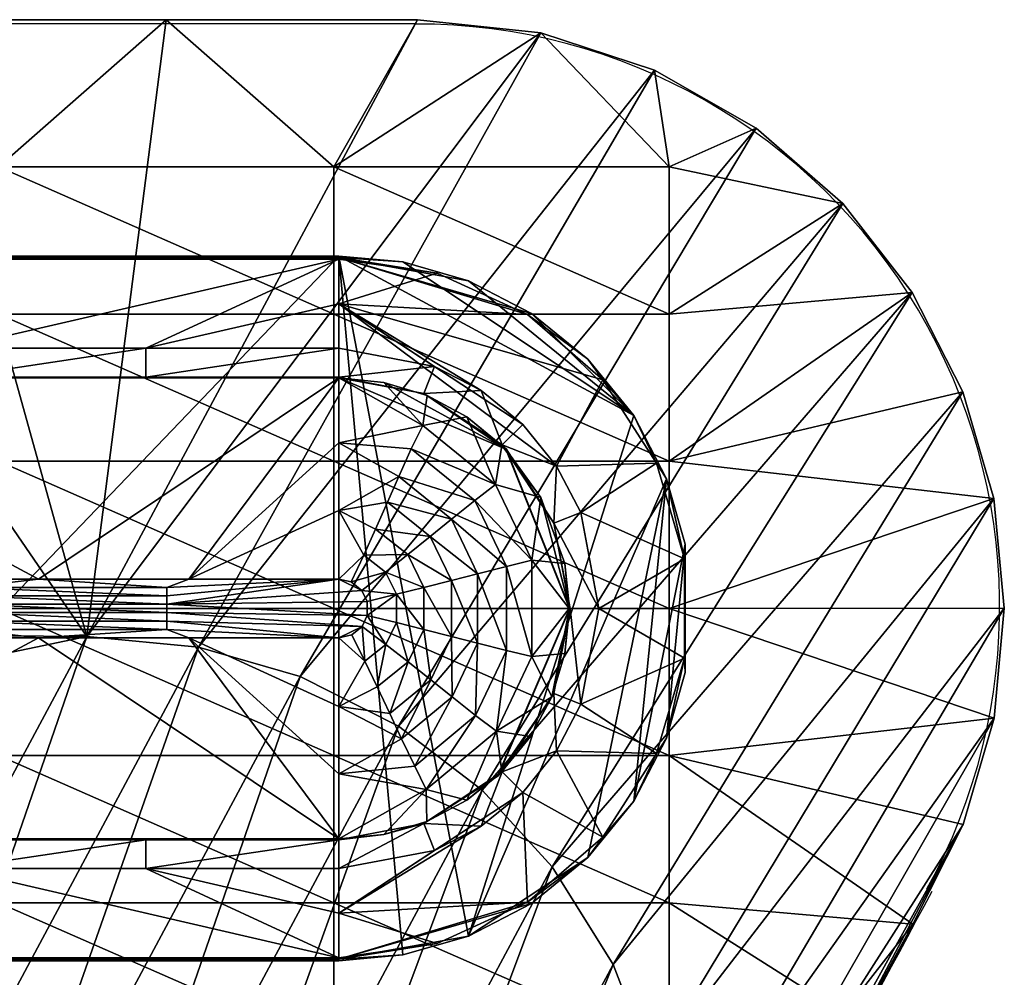
# Model space of a CAD drawing. Units: metres. Extents: x -0.206 to 0.206, y -0.183 to 0.215.
# Drawn here: x 0.189 to 0.206, y 0.199 to 0.215 of the extents above; entities that cross this region are included whole.
import ezdxf

# ---------------------------------------------------------------- set-up
doc = ezdxf.new("R2010")
doc.units = ezdxf.units.M
doc.linetypes.add('SLD-Solido', pattern=[0])
for name, color, linetype in [('72_ARPER_INSERT', 7, 'Continuous'), ('72_ARPER_PLY_D2_ANY', 251, 'Continuous'), ('72_ARPER_PLY_D3_CROMO', 7, 'Continuous'), ('72_ARPER_PLY_D3_LEGNO', 7, 'Continuous')]:
    doc.layers.add(name, color=color, linetype=linetype)

# ---------------------------------------------------------------- blocks, each defined once
blk = doc.blocks.new('72_ARPER_PLY_D2_3801')
at = {"layer": '72_ARPER_PLY_D2_ANY', "linetype": 'SLD-Solido'}
for p, q in [((0.1955449226868495, 0.04609732329845428), (0.1698252949488506, 0.04609732329845428)), ((0.1955449226868495, 0.04609489440917969), (0.1955449226868495, 0.04609732329845428))]:
    blk.add_line(p, q, dxfattribs=at)
blk.add_arc((0.1955721634203655, 0.03616872523866732), 0.00992620654938355, 331.0729731273141, 90.15723842453744, dxfattribs=at)
blk.add_open_spline([(0.1821912768853053, -0.009962186217308044), (0.1852639474989246, -0.004235509305772212), (0.189692476033315, 0.00401814209362783), (0.1971103876908273, 0.01784266863660378), (0.201409063836536, 0.02585418210856005), (0.2043476793539867, 0.03133092820644379)], degree=3, knots=[0, 0, 0, 0, 0.4175922953166406, 0.6018606053384952, 1, 1, 1, 1], dxfattribs=at)
blk = doc.blocks.new('72arper_ply2BE898191A1F945EA8010AFF201550534')
blk.add_blockref('72_ARPER_PLY_D2_3801', (6.000000000000001e-08, 0.1692161))
blk = doc.blocks.new('72ARPER_PLY_D3_3801')
mesh = blk.add_polyface()
corners = [(0.3883304138183803, 0.01002229284898704), (0.3840531616210683, 0.01002229284898704), (0.3623098907470421, -0.0002241973876948578, 0.1466960587501526), (0.37977589416505, 0.01002229284898704), (0.375498641967738, 0.01002229284898704), (0.3496284179686882, -0.01007656955721359, 0.2877496933937073), (0.3955303039550699, -0.0004774932861550951, 0.1503224625587464), (0.3899921569824301, -0.0108025217056138, 0.2981427903175354), (0.3623098907470421, -0.0002241973876948578, 0.1466960587501526), (0.375498641967738, 0.01002229284898704), (0.3603807220458748, -0.00040249633792655, 0.1466916031837464), (0.3733518829345712, 0.009797454595570798), (0.3713901062011473, 0.009162032842652934), (0.3584228210448828, -0.0009815979004201836, 0.1466771378517151), (0.3696559448242169, 0.008173675298678518), (0.3567300872801979, -0.001879913330071759, 0.1466547379493713), (0.3769062042235873, -0.00501426696780527), (0.38261422729488, -0.00501426696780527), (0.38261422729488, -0.007520356178304155), (0.3769062042235873, -0.007520356178304155), (0.3711981811522946, -0.00501426696780527), (0.3711981811522946, -0.007520356178304155), (0.3769062042235873, -0.002508163452148438), (0.38261422729488, -0.002508163452148438), (0.3711981811522946, -0.002508163452148438), (0.3769062042235873, -2.075195311590505e-06), (0.38261422729488, -2.075195311590505e-06), (0.3711981811522946, -2.075195311590505e-06), (0.3769062042235873, 0.002504012584665816), (0.38261422729488, 0.002504012584665816), (0.3711981811522946, 0.002504012584665816), (0.3769062042235873, 0.005010100841502663), (0.38261422729488, 0.005010100841502663), (0.3711981811522946, 0.005010100841502663), (0.3769062042235873, 0.007516204595560794), (0.38261422729488, 0.007516204595560794), (0.3711981811522946, 0.007516204595560794), (0.37977589416505, 0.01002229284898704), (0.375498641967738, 0.01002229284898704), (0.3733518829345712, 0.009797454595570798), (0.3713901062011473, 0.009162032842652934), (0.3696559448242169, 0.008173675298678518), (0.3681883850097165, 0.00689150977132158), (0.3670181274413835, 0.005374679088561152), (0.3661683197020693, 0.003681624889338764), (0.3656552429198427, 0.001868347167942375), (0.3654903259276807, -3.845214848752221e-06), (0.3656757965087536, -0.001871475219729746), (0.3662071075439144, -0.003680526733432998), (0.3670751495360491, -0.00537471008300372), (0.3682620239258085, -0.006892655372610079), (0.3697425537109211, -0.008174942970299526), (0.3788050842284747, -0.01002642917632102), (0.3734573364257585, -0.00980090427401592)]
mesh.append_faces([[corners[k] for k in face] for face in [(0, 1, 2, 2), (1, 3, 2, 2), (3, 4, 2, 2), (2, 5, 6, 6), (7, 6, 5, 5), (6, 0, 2, 2), (8, 9, 10, 10), (9, 11, 10, 10), (11, 12, 13, 13), (12, 14, 15, 15), (13, 10, 11, 11), (15, 13, 12, 12), (16, 17, 18, 18), (16, 18, 19, 19), (20, 16, 19, 19), (20, 19, 21, 21), (22, 23, 17, 17), (22, 17, 16, 16), (24, 22, 16, 16), (24, 16, 20, 20), (25, 26, 23, 23), (25, 23, 22, 22), (27, 25, 22, 22), (27, 22, 24, 24), (28, 29, 26, 26), (28, 26, 25, 25), (30, 28, 25, 25), (30, 25, 27, 27), (31, 32, 29, 29), (31, 29, 28, 28), (33, 31, 28, 28), (33, 28, 30, 30), (34, 35, 32, 32), (34, 32, 31, 31), (36, 34, 31, 31), (36, 31, 33, 33), (37, 34, 38, 38), (38, 34, 39, 39), (39, 36, 40, 40), (40, 36, 41, 41), (41, 36, 42, 42), (42, 33, 43, 43), (43, 30, 44, 44), (44, 30, 45, 45), (45, 27, 46, 46), (46, 27, 47, 47), (47, 24, 48, 48), (48, 24, 49, 49), (49, 20, 50, 50), (50, 21, 51, 51), (18, 52, 19, 19), (21, 50, 20, 20), (19, 53, 21, 21), (20, 49, 24, 24), (24, 47, 27, 27), (27, 45, 30, 30), (30, 43, 33, 33), (34, 37, 35, 35), (33, 42, 36, 36), (36, 39, 34, 34)]])
mesh = blk.add_polyface()
corners = [(0.4011621704100889, 0.01002229284898704), (0.3968849182128906, 0.01002229284898704), (0.3955303039550699, -0.0004774932861550951, 0.1503224625587464), (0.3926076660155786, 0.01002229284898704), (0.3883304138183803, 0.01002229284898704), (0.3991634826660402, -0.001162536621109211, 0.1503029313087464), (0.3936249084472365, -0.01148445224760053, 0.2981140427589417), (0.3953004302978798, -0.01232830905917126, 0.2980783066749573), (0.4008386840820322, -0.002008605957030341, 0.1502787003517151), (0.3974352111815733, -0.0006606445312513642, 0.1503172745704651), (0.3918966522217033, -0.01098466587069424, 0.2981351304054261), (0.3899921569824301, -0.0108025217056138, 0.2981427903175354), (0.3955303039550699, -0.0004774932861550951, 0.1503224625587464), (0.4051984558104778, 0.00916444373132208), (0.3940302734374654, -0.00501426696780527), (0.3997382812499382, -0.00501426696780527), (0.3997382812499382, -0.007520356178304155), (0.3940302734374654, -0.007520356178304155), (0.3883222503661727, -0.00501426696780527), (0.3883222503661727, -0.007520356178304155), (0.38261422729488, -0.00501426696780527), (0.38261422729488, -0.007520356178304155), (0.3940302734374654, -0.002508163452148438), (0.3997382812499382, -0.002508163452148438), (0.3883222503661727, -0.002508163452148438), (0.38261422729488, -0.002508163452148438), (0.3940302734374654, -2.075195311590505e-06), (0.3997382812499382, -2.075195311590505e-06), (0.3883222503661727, -2.075195311590505e-06), (0.38261422729488, -2.075195311590505e-06), (0.3940302734374654, 0.002504012584665816), (0.3997382812499382, 0.002504012584665816), (0.3883222503661727, 0.002504012584665816), (0.38261422729488, 0.002504012584665816), (0.3940302734374654, 0.005010100841502663), (0.3997382812499382, 0.005010100841502663), (0.3883222503661727, 0.005010100841502663), (0.38261422729488, 0.005010100841502663), (0.3940302734374654, 0.007516204595560794), (0.3997382812499382, 0.007516204595560794), (0.3883222503661727, 0.007516204595560794), (0.38261422729488, 0.007516204595560794), (0.4011621704100889, 0.01002229284898704), (0.3968849182128906, 0.01002229284898704), (0.3926076660155786, 0.01002229284898704), (0.3883304138183803, 0.01002229284898704), (0.3840531616210683, 0.01002229284898704), (0.37977589416505, 0.01002229284898704), (0.3820008087158158, -0.01002642917632102), (0.3851965637206831, -0.010026444435141), (0.3915881500244041, -0.010026444435141), (0.3947839660644377, -0.010026444435141), (0.3979797973632913, -0.010026444435141)]
mesh.append_faces([[corners[k] for k in face] for face in [(0, 1, 2, 2), (1, 3, 2, 2), (3, 4, 2, 2), (5, 6, 7, 7), (5, 7, 8, 8), (9, 10, 6, 6), (9, 6, 5, 5), (11, 10, 12, 12), (5, 13, 9, 9), (9, 12, 10, 10), (14, 15, 16, 16), (14, 16, 17, 17), (18, 14, 17, 17), (18, 17, 19, 19), (20, 18, 19, 19), (20, 19, 21, 21), (22, 23, 15, 15), (22, 15, 14, 14), (24, 22, 14, 14), (24, 14, 18, 18), (25, 24, 18, 18), (25, 18, 20, 20), (26, 27, 23, 23), (26, 23, 22, 22), (28, 26, 22, 22), (28, 22, 24, 24), (29, 28, 24, 24), (29, 24, 25, 25), (30, 31, 27, 27), (30, 27, 26, 26), (32, 30, 26, 26), (32, 26, 28, 28), (33, 32, 28, 28), (33, 28, 29, 29), (34, 35, 31, 31), (34, 31, 30, 30), (36, 34, 30, 30), (36, 30, 32, 32), (37, 36, 32, 32), (37, 32, 33, 33), (38, 39, 35, 35), (38, 35, 34, 34), (40, 38, 34, 34), (40, 34, 36, 36), (41, 40, 36, 36), (41, 36, 37, 37), (42, 39, 43, 43), (43, 38, 44, 44), (44, 40, 45, 45), (45, 40, 46, 46), (46, 41, 47, 47), (48, 21, 49, 49), (50, 17, 51, 51), (51, 17, 52, 52), (16, 52, 17, 17), (17, 50, 19, 19), (19, 49, 21, 21), (38, 43, 39, 39), (40, 44, 38, 38), (41, 46, 40, 40)]])
mesh = blk.add_polyface()
corners = [(0.4034582366942914, -0.004401260375971106, 0.150209822177887), (0.3989524841308594, -0.01638096714020776, 0.297906095981598), (0.4044918060302507, -0.006064667701707549, 0.1501619095802307), (0.4022619934081604, -0.003094772338897656, 0.1502474503517151), (0.3979195251464489, -0.01471878147128791, 0.2979767441749573), (0.4008386840820322, -0.002008605957030341, 0.1502787003517151), (0.3967236938476617, -0.0134132089614809, 0.2980322251319886), (0.3955303039550699, -0.0004774932861550951, 0.1503224625587464), (0.4032600097656314, 0.009798278570144703), (0.4011621704100889, 0.01002229284898704), (0.3974352111815733, -0.0006606445312513642, 0.1503172745704651), (0.4051984558104778, 0.00916444373132208), (0.3991634826660402, -0.001162536621109211, 0.1503029313087464), (0.4069281463622474, 0.008176528692217744), (0.4084022521972202, 0.006893508672703774), (0.4095843811035138, 0.005376571178430822), (0.4104486389160229, 0.003683471202862165), (0.4109758605957268, 0.001872268676720523), (0.4051499633789035, -0.007777726173401334, 0.1501125321388245), (0.4111543273925236, 2.487182598542859e-06), (0.4054890441893804, -0.009624863624594582, 0.1500593400001526), (0.410979736328045, -0.001869094848643726), (0.4054797515868813, -0.01147258090975356, 0.1500061173439026), (0.4104556884765316, -0.00368222045898392), (0.4044878692626526, -0.01493812656406135, 0.1499062027931214), (0.4095946655272655, -0.005375915527338293), (0.4035083160399608, -0.01652458286287128, 0.1498603959083558), (0.408415222167946, -0.006893876075764638), (0.3997382812499382, -0.00501426696780527), (0.4054463043212309, -0.00501426696780527), (0.4054463043212309, -0.007520356178304155), (0.3997382812499382, -0.007520356178304155), (0.3997382812499382, -0.002508163452148438), (0.4054463043212309, -0.002508163452148438), (0.3997382812499382, -2.075195311590505e-06), (0.4054463043212309, -2.075195311590505e-06), (0.3997382812499382, 0.002504012584665816), (0.4054463043212309, 0.002504012584665816), (0.3997382812499382, 0.005010100841502663), (0.4054463043212309, 0.005010100841502663), (0.3997382812499382, 0.007516204595560794), (0.4054463043212309, 0.007516204595560794), (0.4011756439208511, -0.010026444435141), (0.4032755279540652, -0.009802063941947381), (0.4052152862548155, -0.009166657447849502), (0.4069431762694649, -0.008177750587492483), (0.408415222167946, -0.006893876075764638), (0.4095946655272655, -0.005375915527338293), (0.4104556884765316, -0.00368222045898392), (0.410979736328045, -0.001869094848643726), (0.4111543273925236, 2.487182598542859e-06), (0.4109758605957268, 0.001872268676720523), (0.4104486389160229, 0.003683471202862165), (0.4095843811035138, 0.005376571178430822), (0.4084022521972202, 0.006893508672703774), (0.4069281463622474, 0.008176528692217744), (0.4051984558104778, 0.00916444373132208), (0.4032600097656314, 0.009798278570144703), (0.4011621704100889, 0.01002229284898704), (0.3979797973632913, -0.010026444435141)]
mesh.append_faces([[corners[k] for k in face] for face in [(0, 1, 2, 2), (3, 4, 0, 0), (5, 6, 3, 3), (7, 8, 9, 9), (8, 10, 11, 11), (11, 12, 13, 13), (13, 5, 14, 14), (14, 3, 15, 15), (15, 0, 16, 16), (16, 2, 17, 17), (17, 18, 19, 19), (19, 20, 21, 21), (21, 22, 23, 23), (23, 24, 25, 25), (25, 26, 27, 27), (22, 21, 20, 20), (20, 19, 18, 18), (18, 17, 2, 2), (2, 16, 0, 0), (0, 15, 3, 3), (3, 14, 5, 5), (5, 13, 12, 12), (7, 10, 8, 8), (28, 29, 30, 30), (28, 30, 31, 31), (32, 33, 29, 29), (32, 29, 28, 28), (34, 35, 33, 33), (34, 33, 32, 32), (36, 37, 35, 35), (36, 35, 34, 34), (38, 39, 37, 37), (38, 37, 36, 36), (40, 41, 39, 39), (40, 39, 38, 38), (42, 31, 43, 43), (43, 30, 44, 44), (44, 30, 45, 45), (45, 30, 46, 46), (46, 29, 47, 47), (47, 33, 48, 48), (48, 33, 49, 49), (49, 35, 50, 50), (50, 35, 51, 51), (51, 37, 52, 52), (52, 37, 53, 53), (53, 39, 54, 54), (54, 41, 55, 55), (55, 41, 56, 56), (56, 41, 57, 57), (57, 40, 58, 58), (59, 31, 42, 42), (30, 43, 31, 31), (29, 46, 30, 30), (33, 47, 29, 29), (35, 49, 33, 33), (37, 51, 35, 35), (39, 53, 37, 37), (41, 54, 39, 39), (40, 57, 41, 41)]])
mesh = blk.add_polyface()
corners = [(0.3991383819579823, -0.01982365512850492, 0.1497653336524964), (0.3917914276122474, -0.03063795566561112, 0.2973000473976136), (0.3973197021483656, -0.0203310708999993, 0.149750837802887), (0.4008552398681786, -0.01896304416658268, 0.1497900528907776), (0.3953267669677416, -0.02927353000643507, 0.2973578476905823), (0.3936100158690579, -0.03013249301909582, 0.2973214097023011), (0.4022819061278824, -0.01787436008453369, 0.1498214249610901), (0.3967528228758965, -0.02818545627593494, 0.2974040818214417), (0.3979777984618522, -0.0268355264663569, 0.297461546421051), (0.3913531951903906, -0.03825511264801662, 0.4415310654640198), (0.4035083160399608, -0.01652458286287128, 0.1498603959083558), (0.398955001831041, -0.02524891757968817, 0.2975290818214417), (0.3925767822265698, -0.03690503025057978, 0.4416065659523011), (0.4044878692626526, -0.01493812656406135, 0.1499062027931214), (0.3996058197021739, -0.02356073093415034, 0.297600920200348), (0.3941997985839407, -0.03363053989409082, 0.4417897324562073), (0.3935516815184883, -0.03531826877593858, 0.4416953110694886), (0.4051414642333384, -0.01324948215483346, 0.1499549088478089), (0.3999417724609202, -0.02178480625155998, 0.2976764206886292), (0.3945334777831704, -0.03185556125640687, 0.4418889756202698), (0.4054797515868813, -0.01147258090975356, 0.1500061173439026), (0.3999496765136428, -0.01993849277499748, 0.2977548813819886), (0.3945400085449364, -0.03001060581209458, 0.4419920639991761), (0.4054890441893804, -0.009624863624594582, 0.1500593400001526), (0.3996101684570021, -0.01809289646149637, 0.2978333115577698), (0.394200088500952, -0.02816652011870246, 0.4420951523780823), (0.4051499633789035, -0.007777726173401334, 0.1501125321388245), (0.3989524841308594, -0.01638096714020776, 0.297906095981598), (0.3935428619384993, -0.02645568943023591, 0.4421907944679261), (0.4044918060302507, -0.006064667701707549, 0.1501619095802307), (0.3979195251464489, -0.01471878147128791, 0.2979767441749573), (0.4034582366942914, -0.004401260375971106, 0.150209822177887), (0.3967236938476617, -0.0134132089614809, 0.2980322251319886), (0.3925104980468177, -0.02479469394683065, 0.4422836289405823), (0.4022619934081604, -0.003094772338897656, 0.1502474503517151), (0.3953004302978798, -0.01232830905917126, 0.2980783066749573), (0.3913150787353743, -0.02349003696440377, 0.4423565659523011), (0.4008386840820322, -0.002008605957030341, 0.1502787003517151), (0.408415222167946, -0.006893876075764638), (0.4069431762694649, -0.008177750587492483), (0.4052152862548155, -0.009166657447849502), (0.3997911987304406, -0.01260754489896954, 0.03695262765884402), (0.4032755279540652, -0.009802063941947381), (0.4011756439208511, -0.010026444435141), (0.39840675354003, -0.01518863010409177, 0.07390526437759402), (0.3970223236083257, -0.01776971530915716, 0.110857885837555), (0.3956378784179151, -0.02035080051422256, 0.1478105301856995), (0.3942534332275045, -0.02293188571928795, 0.1847631669044495), (0.3928689880370939, -0.02551297092441018, 0.2217157731056213), (0.4095946655272655, -0.005375915527338293), (0.4104556884765316, -0.00368222045898392), (0.3956378784179151, -0.02035080051422256, 0.1478105301856995), (0.3895285949706704, -0.02171444797517097, 0.1673335709571839), (0.3970223236083257, -0.01776971530915716, 0.110857885837555), (0.3934889984130905, -0.01570483493804886, 0.08129576730728152), (0.39840675354003, -0.01518863010409177, 0.07390526437759402), (0.3997911987304406, -0.01260754489896954, 0.03695262765884402), (0.3979797973632913, -0.010026444435141), (0.4011756439208511, -0.010026444435141), (0.3947839660644377, -0.010026444435141), (0.3891858520507867, -0.01570483493804886, 0.08129576730728152)]
mesh.append_faces([[corners[k] for k in face] for face in [(0, 1, 2, 2), (3, 4, 5, 5), (3, 5, 0, 0), (6, 7, 4, 4), (6, 4, 3, 3), (8, 9, 7, 7), (10, 8, 7, 7), (10, 7, 6, 6), (11, 12, 8, 8), (13, 11, 8, 8), (13, 8, 10, 10), (14, 15, 16, 16), (14, 16, 11, 11), (17, 14, 11, 11), (17, 11, 13, 13), (18, 19, 15, 15), (18, 15, 14, 14), (20, 18, 14, 14), (20, 14, 17, 17), (21, 22, 19, 19), (21, 19, 18, 18), (23, 21, 18, 18), (23, 18, 20, 20), (24, 25, 22, 22), (24, 22, 21, 21), (26, 24, 21, 21), (26, 21, 23, 23), (27, 28, 25, 25), (27, 25, 24, 24), (29, 27, 24, 24), (29, 24, 26, 26), (30, 28, 27, 27), (31, 30, 27, 27), (32, 33, 30, 30), (34, 32, 30, 30), (35, 36, 32, 32), (37, 35, 32, 32), (38, 6, 39, 39), (39, 3, 40, 40), (40, 41, 42, 42), (42, 41, 43, 43), (41, 0, 44, 44), (44, 0, 45, 45), (45, 2, 46, 46), (46, 2, 47, 47), (2, 45, 0, 0), (1, 48, 2, 2), (0, 40, 3, 3), (3, 39, 6, 6), (6, 38, 10, 10), (10, 49, 13, 13), (13, 50, 17, 17), (17, 50, 20, 20), (40, 0, 41, 41), (51, 52, 53, 53), (53, 54, 55, 55), (55, 54, 56, 56), (56, 57, 58, 58), (57, 56, 59, 59), (56, 60, 59, 59)]])
blk = doc.blocks.new('72ARPER_PLY_D3_PIEDINO3')
mesh = blk.add_polyface()
corners = [(0.01903036499027166, -0.003091228485118336, -0.00102381682395935), (0.02231607055671248, -0.003091228485118336, -0.00102381682395935), (0.01903036499027166, -0.003583683967633533, -0.00102381682395935), (0.02560179138185958, -0.003091228485118336, -0.00102381682395935), (0.02231607055671248, -0.003583683967633533, -0.00102381682395935), (0.0288874969483004, -0.003091228485118336, -0.00102381682395935), (0.02560179138185958, -0.003583683967633533, -0.00102381682395935), (0.01574464416512456, -0.003583683967633533, -0.00102381682395935), (0.0288874969483004, -0.005153504371662621, 0.00297618317604065), (0.0288874969483004, 0.006846495628337834, 0.00297618317604065), (0.01738749694823127, -0.005153504371662621, 0.00297618317604065), (0.0288874969483004, -0.005153504371662621, 0.00297618317604065), (0.01738749694823127, -0.005153504371662621, 0.00297618317604065), (0.0288874969483004, -0.005127529144317577, 0.001488091707229615), (0.01738749694823127, -0.005101554870634573), (0.0288874969483004, -0.005101554870634573), (0.02560179138185958, -0.003583683967633533, -0.00102381682395935), (0.0288874969483004, -0.005101554870634573), (0.02231607055671248, -0.003583683967633533, -0.00102381682395935), (0.01738749694823127, -0.005101554870634573), (0.01903036499027166, -0.003583683967633533, -0.00102381682395935), (0.0288874969483004, -0.003077264785815714, -0.001823816537857055), (0.01738749694823127, -0.003077264785815714, -0.001823816537857055), (0.02377639770509177, 0.0003464956283210086, -0.002523816823959323), (0.01866528320317684, 0.0003464956283210086, -0.002523816823959323), (0.0212208404541343, 0.0003464956283210086, -0.002523816823959323), (0.02633195495604923, 0.0003464956283210086, -0.002523816823959323), (0.02253059387214762, 0.000632209777791104, -0.002523816823959323), (0.02595921325689687, 0.000632209777791104, -0.002523816823959323), (0.02595921325689687, 0.0004893531798870754, -0.002523816823959323), (0.02253059387214762, 0.0004893531798870754, -0.002523816823959323), (0.01910197448728468, 0.000632209777791104, -0.002523816823959323), (0.01910197448728468, 0.0004893531798870754, -0.002523816823959323), (0.01567335510253542, 0.000632209777791104, -0.002523816823959323), (0.02253059387214762, 0.0007750673294140142, -0.002523816823959323), (0.02595921325689687, 0.0007750673294140142, -0.002523816823959323), (0.01910197448728468, 0.0007750673294140142, -0.002523816823959323), (0.01567335510253542, 0.0007750673294140142, -0.002523816823959323), (0.02253059387214762, 0.0009179239272611994, -0.002523816823959323), (0.02595921325689687, 0.0009179239272611994, -0.002523816823959323), (0.01910197448728468, 0.0009179239272611994, -0.002523816823959323), (0.01866528320317684, 0.0003464956283210086, -0.002523816823959323), (0.0212208404541343, 0.0003464956283210086, -0.002523816823959323), (0.02377639770509177, 0.0003464956283210086, -0.002523816823959323), (0.02633195495604923, 0.0003464956283210086, -0.002523816823959323), (0.0288874969483004, 0.0003464956283210086, -0.002523816823959323), (0.02928364562990282, 0.0005411624908333579, -0.002523816823959323), (0.02937284851077493, 0.0007267036437497154, -0.002523816823959323), (0.02560179138185958, -0.003091228485118336, -0.00102381682395935), (0.02231607055671248, -0.003091228485118336, -0.00102381682395935), (0.0288874969483004, -0.003077264785815714, -0.001823816537857055), (0.01903036499027166, -0.003091228485118336, -0.00102381682395935), (0.01738749694823127, -0.003077264785815714, -0.001823816537857055)]
mesh.append_faces([[corners[k] for k in face] for face in [(0, 1, 2, 2), (1, 3, 4, 4), (3, 5, 6, 6), (6, 4, 3, 3), (4, 2, 1, 1), (2, 7, 0, 0), (8, 9, 10, 10), (11, 12, 13, 13), (14, 15, 13, 13), (13, 12, 14, 14), (16, 17, 18, 18), (18, 19, 20, 20), (19, 18, 17, 17), (21, 22, 23, 23), (24, 25, 22, 22), (25, 23, 22, 22), (23, 26, 21, 21), (27, 28, 29, 29), (27, 29, 30, 30), (31, 27, 30, 30), (31, 30, 32, 32), (33, 31, 32, 32), (34, 35, 28, 28), (34, 28, 27, 27), (36, 34, 27, 27), (36, 27, 31, 31), (37, 36, 31, 31), (38, 39, 35, 35), (38, 35, 34, 34), (40, 34, 36, 36), (41, 32, 42, 42), (42, 30, 43, 43), (43, 29, 44, 44), (29, 43, 30, 30), (28, 45, 29, 29), (30, 42, 32, 32), (35, 46, 28, 28), (39, 47, 35, 35), (48, 49, 50, 50), (49, 51, 52, 52), (52, 50, 49, 49)]])
mesh = blk.add_polyface()
corners = [(0.02560179138185958, 0.00478422021865299, -0.00102381682395935), (0.02231607055671248, 0.00478422021865299, -0.00102381682395935), (0.02560179138185958, 0.005276675224308747, -0.00102381682395935), (0.01903036499027166, 0.00478422021865299, -0.00102381682395935), (0.02231607055671248, 0.005276675224308747, -0.00102381682395935), (0.01574464416512456, 0.00478422021865299, -0.00102381682395935), (0.01903036499027166, 0.005276675224308747, -0.00102381682395935), (0.0288874969483004, 0.005276675224308747, -0.00102381682395935), (0.01738749694823127, 0.006846495628337834, 0.00297618317604065), (0.01738749694823127, -0.005153504371662621, 0.00297618317604065), (0.0288874969483004, 0.006846495628337834, 0.00297618317604065), (0.01738749694823127, 0.006846495628337834, 0.00297618317604065), (0.0288874969483004, 0.006846495628337834, 0.00297618317604065), (0.0288874969483004, 0.006820520877795389, 0.001488091707229615), (0.0288874969483004, 0.006794546127309786), (0.01738749694823127, 0.006794546127309786), (0.01574464416512456, 0.005276675224308747, -0.00102381682395935), (0.01738749694823127, 0.006794546127309786), (0.01903036499027166, 0.005276675224308747, -0.00102381682395935), (0.02231607055671248, 0.005276675224308747, -0.00102381682395935), (0.0288874969483004, 0.006794546127309786), (0.02560179138185958, 0.005276675224308747, -0.00102381682395935), (0.01738749694823127, 0.004770256519293525, -0.001823816537857055), (0.0288874969483004, 0.004770256519293525, -0.001823816537857055), (0.02377639770509177, 0.001346495628354205, -0.002523816823959323), (0.0212208404541343, 0.001346495628354205, -0.002523816823959323), (0.01866528320317684, 0.001346495628354205, -0.002523816823959323), (0.01910197448728468, 0.0009179239272611994, -0.002523816823959323), (0.02253059387214762, 0.0009179239272611994, -0.002523816823959323), (0.02253059387214762, 0.0007750673294140142, -0.002523816823959323), (0.01567335510253542, 0.0009179239272611994, -0.002523816823959323), (0.01910197448728468, 0.0007750673294140142, -0.002523816823959323), (0.02253059387214762, 0.00106078147888411, -0.002523816823959323), (0.02595921325689687, 0.00106078147888411, -0.002523816823959323), (0.02595921325689687, 0.0009179239272611994, -0.002523816823959323), (0.01910197448728468, 0.00106078147888411, -0.002523816823959323), (0.01567335510253542, 0.00106078147888411, -0.002523816823959323), (0.02253059387214762, 0.001203639030450177, -0.002523816823959323), (0.02595921325689687, 0.001203639030450177, -0.002523816823959323), (0.01910197448728468, 0.001203639030450177, -0.002523816823959323), (0.01567335510253542, 0.001203639030450177, -0.002523816823959323), (0.0288874969483004, 0.001346495628354205, -0.002523816823959323), (0.02633195495604923, 0.001346495628354205, -0.002523816823959323), (0.02377639770509177, 0.001346495628354205, -0.002523816823959323), (0.0212208404541343, 0.001346495628354205, -0.002523816823959323), (0.01866528320317684, 0.001346495628354205, -0.002523816823959323), (0.01903036499027166, 0.00478422021865299, -0.00102381682395935), (0.02231607055671248, 0.00478422021865299, -0.00102381682395935), (0.01738749694823127, 0.004770256519293525, -0.001823816537857055), (0.02560179138185958, 0.00478422021865299, -0.00102381682395935), (0.0288874969483004, 0.004770256519293525, -0.001823816537857055)]
mesh.append_faces([[corners[k] for k in face] for face in [(0, 1, 2, 2), (1, 3, 4, 4), (3, 5, 6, 6), (6, 4, 3, 3), (4, 2, 1, 1), (2, 7, 0, 0), (8, 9, 10, 10), (11, 12, 13, 13), (14, 15, 13, 13), (11, 13, 15, 15), (16, 17, 18, 18), (18, 17, 19, 19), (19, 20, 21, 21), (20, 19, 17, 17), (22, 23, 24, 24), (24, 25, 22, 22), (25, 26, 22, 22), (27, 28, 29, 29), (30, 27, 31, 31), (32, 33, 34, 34), (32, 34, 28, 28), (35, 32, 28, 28), (35, 28, 27, 27), (36, 35, 27, 27), (37, 38, 33, 33), (37, 33, 32, 32), (39, 37, 32, 32), (39, 32, 35, 35), (40, 39, 35, 35), (41, 38, 42, 42), (42, 38, 43, 43), (43, 37, 44, 44), (44, 39, 45, 45), (33, 41, 34, 34), (38, 41, 33, 33), (37, 43, 38, 38), (39, 44, 37, 37), (40, 45, 39, 39), (46, 47, 48, 48), (47, 49, 50, 50), (50, 48, 47, 47)]])
mesh = blk.add_polyface()
corners = [(0.0288874969483004, 0.00478422021865299, -0.00102381682395935), (0.02560179138185958, 0.00478422021865299, -0.00102381682395935), (0.0288874969483004, 0.005276675224308747, -0.00102381682395935), (0.03051823425300881, 0.004965624809244673, -0.00102381682395935), (0.02560179138185958, 0.005276675224308747, -0.00102381682395935), (0.0288874969483004, 0.006035610675780845, -0.0005119085311889641), (0.0288874969483004, 0.005276675224308747, -0.00102381682395935), (0.0288874969483004, 0.006794546127309786), (0.0288874969483004, 0.004770256519293525, -0.001823816537857055), (0.0288874969483004, 0.003663923263502511, -0.002210348844528197), (0.02633195495604923, 0.001346495628354205, -0.002523816823959323), (0.0288874969483004, 0.002515761375434522, -0.00244509482383728), (0.0288874969483004, 0.001346495628354205, -0.002523816823959323), (0.02377639770509177, 0.001346495628354205, -0.002523816823959323), (0.02937284851077493, 0.0007267036437497154, -0.002523816823959323), (0.02595921325689687, 0.0009179239272611994, -0.002523816823959323), (0.02937287902830121, 0.0009661607742259548, -0.002523816823959323), (0.02928141784673244, 0.001154706001273098, -0.002523816823959323), (0.0288874969483004, 0.001346495628354205, -0.002523816823959323), (0.02909745788576856, 0.001299873352024861, -0.002523816823959323), (0.02560179138185958, 0.00478422021865299, -0.00102381682395935), (0.0288874969483004, 0.00478422021865299, -0.00102381682395935), (0.0288874969483004, 0.004770256519293525, -0.001823816537857055), (0.0288874969483004, 0.006846495628337834, 0.00297618317604065), (0.02997927856449678, 0.006746327877010572, 0.00297618317604065), (0.0288874969483004, 0.006820520877795389, 0.001488091707229615), (0.03109606933594478, 0.006425225257828515, 0.00297618317604065), (0.0288874969483004, 0.006794546127309786), (0.03056326293949496, 0.006553608417505075), (0.03131173706060508, 0.004554536342595839, -0.00102381682395935), (0.03051823425300881, 0.004965624809244673, -0.00102381682395935), (0.0288874969483004, 0.006035610675780845, -0.0005119085311889641), (0.0288874969483004, 0.005276675224308747, -0.00102381682395935), (0.0288874969483004, 0.006794546127309786), (0.03056326293949496, 0.006553608417505075), (0.03006170654305151, 0.001762495040850354, -0.00246804928779602), (0.02968539428718486, 0.001463938713072821, -0.002509676218032836), (0.02931259155275256, 0.001753784179641116, -0.002509637594223022), (0.02951348876956672, 0.002194978713987439, -0.002468010187149047), (0.03033459472658251, 0.001202637672406581, -0.002468047857284545), (0.0298707885742715, 0.001086625099162575, -0.002509674787521361), (0.03033450317388997, 0.0004899759292129602, -0.002468048334121703), (0.02987072753910525, 0.0006061105727894756, -0.002509674310684204), (0.03044453430175054, 0.002072665214541303, -0.002394319295883178), (0.02971826171881276, 0.002655123710610496, -0.002394478559494018), (0.0288874969483004, 0.001346495628354205, -0.002523816823959323), (0.0288874969483004, 0.002515761375434522, -0.00244509482383728), (0.0288874969483004, 0.003663923263502511, -0.002210348844528197), (0.02990830993655891, 0.003090497016899008, -0.002295996904373168), (0.0288874969483004, 0.004770256519293525, -0.001823816537857055), (0.03031779479988472, 0.003962058544118463, -0.002012554883956908), (0.02937284851077493, 0.0007267036437497154, -0.002523816823959323), (0.02937287902830121, 0.0009661607742259548, -0.002523816823959323), (0.02928141784673244, 0.001154706001273098, -0.002523816823959323), (0.02909745788576856, 0.001299873352024861, -0.002523816823959323), (0.02965335083013088, 0.00469478845593585, -0.001823980569839477), (0.03011970520026352, 0.003562035560605636, -0.002157023668289184), (0.0288874969483004, 0.00478422021865299, -0.00102381682395935), (0.03033695983890539, 0.004507746219587716, -0.00102381682395935), (0.0288874969483004, 0.004770256519293525, -0.001823816537857055)]
mesh.append_faces([[corners[k] for k in face] for face in [(0, 1, 2, 2), (2, 3, 0, 0), (4, 5, 6, 6), (5, 4, 7, 7), (8, 9, 10, 10), (9, 11, 10, 10), (11, 12, 10, 10), (10, 13, 8, 8), (14, 15, 16, 16), (16, 15, 17, 17), (17, 18, 19, 19), (15, 18, 17, 17), (20, 21, 22, 22), (23, 24, 25, 25), (24, 26, 25, 25), (27, 25, 28, 28), (29, 30, 31, 31), (30, 32, 31, 31), (31, 33, 34, 34), (35, 36, 37, 37), (35, 37, 38, 38), (39, 40, 36, 36), (41, 42, 40, 40), (43, 35, 38, 38), (43, 38, 44, 44), (45, 46, 37, 37), (46, 47, 48, 48), (47, 49, 50, 50), (51, 52, 40, 40), (52, 53, 40, 40), (53, 54, 36, 36), (54, 45, 37, 37), (49, 55, 50, 50), (37, 36, 54, 54), (38, 37, 46, 46), (36, 40, 53, 53), (40, 42, 51, 51), (44, 38, 46, 46), (48, 44, 46, 46), (56, 48, 47, 47), (50, 56, 47, 47), (57, 58, 59, 59)]])
mesh = blk.add_polyface()
corners = [(0.0288874969483004, -0.003091228485118336, -0.00102381682395935), (0.03033695983890539, -0.002814754486109905, -0.00102381682395935), (0.0288874969483004, -0.003583683967633533, -0.00102381682395935), (0.03051823425300881, -0.003272633552569459, -0.00102381682395935), (0.02560179138185958, -0.003583683967633533, -0.00102381682395935), (0.03109606933594478, -0.004732234001153302, 0.00297618317604065), (0.0288874969483004, 0.006846495628337834, 0.00297618317604065), (0.02997927856449678, -0.005053336143532761, 0.00297618317604065), (0.0288874969483004, -0.005153504371662621, 0.00297618317604065), (0.0288874969483004, -0.003583683967633533, -0.00102381682395935), (0.0288874969483004, -0.004342618942303034, -0.0005119085311889641), (0.02560179138185958, -0.003583683967633533, -0.00102381682395935), (0.0288874969483004, -0.005101554870634573), (0.02633195495604923, 0.0003464956283210086, -0.002523816823959323), (0.0288874969483004, 0.0003464956283210086, -0.002523816823959323), (0.0288874969483004, -0.0008227701187593084, -0.002445094347000121), (0.0288874969483004, -0.001970932006884141, -0.002210348844528197), (0.0288874969483004, -0.003077264785815714, -0.001823816537857055), (0.02633195495604923, 0.0003464956283210086, -0.002523816823959323), (0.02595921325689687, 0.0004893531798870754, -0.002523816823959323), (0.0288874969483004, 0.0003464956283210086, -0.002523816823959323), (0.02928364562990282, 0.0005411624908333579, -0.002523816823959323), (0.02910728454594391, 0.0003977699279857916, -0.002523816823959323), (0.02595921325689687, 0.0007750673294140142, -0.002523816823959323), (0.02937284851077493, 0.0007267036437497154, -0.002523816823959323), (0.02595921325689687, 0.000632209777791104, -0.002523816823959323), (0.0288874969483004, -0.003091228485118336, -0.00102381682395935), (0.02560179138185958, -0.003091228485118336, -0.00102381682395935), (0.0288874969483004, -0.003077264785815714, -0.001823816537857055), (0.03109606933594478, -0.004732234001153302, 0.00297618317604065), (0.02997927856449678, -0.005053336143532761, 0.00297618317604065), (0.0288874969483004, -0.005127529144317577, 0.001488091707229615), (0.0288874969483004, -0.005153504371662621, 0.00297618317604065), (0.0288874969483004, -0.005101554870634573), (0.03056326293949496, -0.00486061668397042), (0.0288874969483004, -0.003583683967633533, -0.00102381682395935), (0.03051823425300881, -0.003272633552569459, -0.00102381682395935), (0.0288874969483004, -0.004342618942303034, -0.0005119085311889641), (0.03131173706060508, -0.002861544609118027, -0.00102381682395935), (0.0288874969483004, -0.005101554870634573), (0.03056326293949496, -0.00486061668397042), (0.03006832885739641, -6.096363068763822e-05, -0.002468049764633178), (0.0296898956298719, 0.0002347993850548846, -0.002509676218032836), (0.02987072753910525, 0.0006061105727894756, -0.002509674310684204), (0.02954260253909524, -0.0004881362915512, -0.002468019247055053), (0.02933265686033337, -5.159282687827726e-05, -0.002509630441665649), (0.029756149291984, -0.0009432859420712703, -0.002394498109817504), (0.0288874969483004, -0.003077264785815714, -0.001823816537857055), (0.0288874969483004, -0.001970932006884141, -0.002210348844528197), (0.03037567138676422, -0.002235813140885057, -0.002012795209884643), (0.0288874969483004, -0.0008227701187593084, -0.002445094347000121), (0.02995762634282073, -0.001374183654831995, -0.002295896768569945), (0.0288874969483004, 0.0003464956283210086, -0.002523816823959323), (0.02910728454594391, 0.0003977699279857916, -0.002523816823959323), (0.02928364562990282, 0.0005411624908333579, -0.002523816823959323), (0.02937284851077493, 0.0007267036437497154, -0.002523816823959323), (0.02965254211426327, -0.00300196838378497, -0.001823433637619018), (0.03018002319333846, -0.001840824127214091, -0.002156853914260863), (0.03033695983890539, -0.002814754486109905, -0.00102381682395935), (0.0288874969483004, -0.003091228485118336, -0.00102381682395935), (0.02965254211426327, -0.00300196838378497, -0.001823433637619018), (0.0288874969483004, -0.003077264785815714, -0.001823816537857055)]
mesh.append_faces([[corners[k] for k in face] for face in [(0, 1, 2, 2), (3, 2, 1, 1), (2, 4, 0, 0), (5, 6, 7, 7), (7, 6, 8, 8), (9, 10, 11, 11), (12, 11, 10, 10), (13, 14, 15, 15), (15, 16, 13, 13), (16, 17, 13, 13), (18, 19, 20, 20), (20, 21, 22, 22), (21, 23, 24, 24), (20, 25, 21, 21), (26, 27, 28, 28), (29, 30, 31, 31), (30, 32, 31, 31), (31, 33, 34, 34), (35, 36, 37, 37), (36, 38, 37, 37), (39, 37, 40, 40), (41, 42, 43, 43), (44, 45, 42, 42), (44, 42, 41, 41), (46, 44, 41, 41), (47, 48, 49, 49), (48, 50, 51, 51), (50, 52, 45, 45), (52, 53, 45, 45), (53, 54, 45, 45), (54, 55, 42, 42), (56, 47, 49, 49), (43, 42, 55, 55), (45, 44, 50, 50), (42, 45, 54, 54), (44, 46, 50, 50), (46, 51, 50, 50), (51, 57, 48, 48), (57, 49, 48, 48), (58, 59, 60, 60), (59, 61, 60, 60)]])
mesh = blk.add_polyface()
corners = [(0.03282522583015179, 0.0008464956283091851, -0.00102381682395935), (0.03254875183108652, 0.002295951843223065, -0.00102381682395935), (0.03331768798830126, 0.0008464956283091851, -0.00102381682395935), (0.03259555053716667, 0.003270733356430355, -0.00102381682395935), (0.03300663757329403, 0.002477221488959458, -0.00102381682395935), (0.03390946960450947, 0.004129754066468649, 0.00297618317604065), (0.03109606933594478, -0.004732234001153302, 0.00297618317604065), (0.03446623229979195, 0.003055064201362256, 0.00297618317604065), (0.03390946960450947, -0.002436762809793436, 0.00297618317604065), (0.03478733825681957, 0.001938274383519456, 0.00297618317604065), (0.0288874969483004, 0.006846495628337834, 0.00297618317604065), (0.03446623229979195, 0.003055064201362256, 0.00297618317604065), (0.03478733825681957, 0.001938274383519456, 0.00297618317604065), (0.03477500915528253, 0.001692991256675214), (0.03477500915528253, 0), (0.0342980346680406, 0.003317405223810965), (0.03331768798830126, 0.0008464956283091851, -0.00102381682395935), (0.03300663757329403, 0.002477221488959458, -0.00102381682395935), (0.03477500915528253, 0.001692991256675214), (0.0342980346680406, 0.003317405223810965), (0.03033459472658251, 0.001202637672406581, -0.002468047857284545), (0.02968539428718486, 0.001463938713072821, -0.002509676218032836), (0.03006170654305151, 0.001762495040850354, -0.00246804928779602), (0.03033450317388997, 0.0004899759292129602, -0.002468048334121703), (0.0298707885742715, 0.001086625099162575, -0.002509674787521361), (0.03080645751958855, 0.001322991371125681, -0.002394325494766235), (0.03044453430175054, 0.002072665214541303, -0.002394319295883178), (0.03080630493161607, 0.0003694982528372748, -0.002394326925277709), (0.03080546569822218, 0.002366095542868152, -0.002295376539230346), (0.02971826171881276, 0.002655123710610496, -0.002394478559494018), (0.02990830993655891, 0.003090497016899008, -0.002295996904373168), (0.03125129699708395, 0.001436816215516501, -0.002295397996902465), (0.03125120544439142, 0.0002555389403937625, -0.002295395612716674), (0.03120399475096747, 0.002684724807693328, -0.002155978441238403), (0.03174247741696945, 0.001560564041142243, -0.002156014204025268), (0.03174238586427691, 0.0001316537856723698, -0.002156010389328002), (0.03217567443846292, 0.001666243553131608, -0.002011913061141967), (0.03155534362792878, 0.002956089973451981, -0.002011885404586791), (0.03217512512208032, 2.59275436178541e-05, -0.00201192545890808), (0.03166212463383999, 0.003620986938472015, -0.001820984601974487), (0.03232824707038162, 0.002732681274380866, -0.001819928884506225), (0.03273605346680597, 0.001611468315104503, -0.001819501161575317), (0.0328113403320458, 0.0008461885452106799, -0.001819516897201537), (0.03173252868657528, 0.003558797359460186, -0.001423903703689575), (0.03281823730469569, 0.0008464956283091851, -0.001423903703689575), (0.03281475830078762, 0.0008464956283091851, -0.001623947381973266), (0.03172999572757362, 0.003556387901312519, -0.001623947381973266), (0.03173504638675695, 0.003561206817607854, -0.001223860502243041), (0.03282173156742374, 0.0008464956283091851, -0.001223860502243041), (0.03254875183108652, 0.002295951843223065, -0.00102381682395935), (0.03282522583015179, 0.0008464956283091851, -0.00102381682395935), (0.0328113403320458, 0.0008461885452106799, -0.001819516897201537), (0.03273605346680597, 0.001611468315104503, -0.001819501161575317), (0.03232824707038162, 0.002732681274380866, -0.001819928884506225)]
mesh.append_faces([[corners[k] for k in face] for face in [(0, 1, 2, 2), (3, 4, 1, 1), (4, 2, 1, 1), (5, 6, 7, 7), (7, 8, 9, 9), (10, 6, 5, 5), (11, 12, 13, 13), (14, 13, 12, 12), (13, 15, 11, 11), (16, 17, 18, 18), (19, 18, 17, 17), (20, 21, 22, 22), (23, 24, 20, 20), (25, 20, 22, 22), (25, 22, 26, 26), (27, 20, 25, 25), (28, 26, 29, 29), (28, 29, 30, 30), (31, 25, 26, 26), (31, 26, 28, 28), (32, 25, 31, 31), (33, 28, 30, 30), (34, 31, 28, 28), (34, 28, 33, 33), (35, 31, 34, 34), (36, 34, 33, 33), (36, 33, 37, 37), (38, 34, 36, 36), (39, 40, 37, 37), (40, 41, 36, 36), (41, 42, 36, 36), (36, 37, 40, 40), (43, 44, 45, 45), (43, 45, 46, 46), (47, 48, 44, 44), (47, 44, 43, 43), (49, 50, 48, 48), (51, 52, 45, 45), (52, 53, 45, 45), (46, 45, 53, 53), (48, 47, 49, 49)]])
mesh = blk.add_polyface()
corners = [(0.03254875183108652, 0.002295951843223065, -0.00102381682395935), (0.03167189025884909, 0.003630887508393243, -0.00102381682395935), (0.03259555053716667, 0.003270733356430355, -0.00102381682395935), (0.03033695983890539, 0.004507746219587716, -0.00102381682395935), (0.03131173706060508, 0.004554536342595839, -0.00102381682395935), (0.0288874969483004, 0.00478422021865299, -0.00102381682395935), (0.03051823425300881, 0.004965624809244673, -0.00102381682395935), (0.03202011108396619, 0.003979105949383666, -0.00102381682395935), (0.0288874969483004, 0.006846495628337834, 0.00297618317604065), (0.03390946960450947, 0.004129754066468649, 0.00297618317604065), (0.02997927856449678, 0.006746327877010572, 0.00297618317604065), (0.03109606933594478, 0.006425225257828515, 0.00297618317604065), (0.03217076110843209, 0.005868468761434542, 0.00297618317604065), (0.03313014221191679, 0.00508913612361539, 0.00297618317604065), (0.03109606933594478, 0.006425225257828515, 0.00297618317604065), (0.03217076110843209, 0.005868468761434542, 0.00297618317604065), (0.0288874969483004, 0.006820520877795389, 0.001488091707229615), (0.03313014221191679, 0.00508913612361539, 0.00297618317604065), (0.0321032562255823, 0.005850314140275259), (0.03390946960450947, 0.004129754066468649, 0.00297618317604065), (0.03338273620613563, 0.004741640567772265), (0.03446623229979195, 0.003055064201362256, 0.00297618317604065), (0.0342980346680406, 0.003317405223810965), (0.03056326293949496, 0.006553608417505075), (0.03300663757329403, 0.002477221488959458, -0.00102381682395935), (0.03259555053716667, 0.003270733356430355, -0.00102381682395935), (0.0342980346680406, 0.003317405223810965), (0.03202011108396619, 0.003979105949383666, -0.00102381682395935), (0.0288874969483004, 0.006035610675780845, -0.0005119085311889641), (0.03131173706060508, 0.004554536342595839, -0.00102381682395935), (0.03056326293949496, 0.006553608417505075), (0.0321032562255823, 0.005850314140275259), (0.03338273620613563, 0.004741640567772265), (0.03120399475096747, 0.002684724807693328, -0.002155978441238403), (0.02990830993655891, 0.003090497016899008, -0.002295996904373168), (0.03011970520026352, 0.003562035560605636, -0.002157023668289184), (0.03155534362792878, 0.002956089973451981, -0.002011885404586791), (0.03031779479988472, 0.003962058544118463, -0.002012554883956908), (0.02965335083013088, 0.00469478845593585, -0.001823980569839477), (0.03038973999025529, 0.004471301078751821, -0.001823588132858276), (0.03106777954099016, 0.004108782768241781, -0.001822098493576049), (0.03166212463383999, 0.003620986938472015, -0.001820984601974487), (0.03033695983890539, 0.004507746219587716, -0.00102381682395935), (0.03167189025884909, 0.003630887508393243, -0.00102381682395935), (0.03173504638675695, 0.003561206817607854, -0.001223860502243041), (0.03254875183108652, 0.002295951843223065, -0.00102381682395935), (0.03232824707038162, 0.002732681274380866, -0.001819928884506225), (0.03166212463383999, 0.003620986938472015, -0.001820984601974487), (0.03172999572757362, 0.003556387901312519, -0.001623947381973266), (0.03106777954099016, 0.004108782768241781, -0.001822098493576049), (0.03038973999025529, 0.004471301078751821, -0.001823588132858276), (0.02965335083013088, 0.00469478845593585, -0.001823980569839477), (0.0288874969483004, 0.004770256519293525, -0.001823816537857055), (0.03173252868657528, 0.003558797359460186, -0.001423903703689575)]
mesh.append_faces([[corners[k] for k in face] for face in [(0, 1, 2, 2), (1, 3, 4, 4), (3, 5, 6, 6), (6, 4, 3, 3), (4, 7, 1, 1), (7, 2, 1, 1), (8, 9, 10, 10), (10, 9, 11, 11), (11, 9, 12, 12), (12, 9, 13, 13), (14, 15, 16, 16), (15, 17, 18, 18), (17, 19, 20, 20), (19, 21, 22, 22), (22, 20, 19, 19), (20, 18, 17, 17), (18, 23, 16, 16), (16, 15, 18, 18), (24, 25, 26, 26), (25, 27, 28, 28), (27, 29, 28, 28), (30, 31, 28, 28), (31, 32, 28, 28), (32, 26, 25, 25), (25, 28, 32, 32), (33, 34, 35, 35), (36, 33, 35, 35), (36, 35, 37, 37), (38, 39, 37, 37), (39, 40, 37, 37), (40, 41, 36, 36), (36, 37, 40, 40), (42, 43, 44, 44), (43, 45, 44, 44), (46, 47, 48, 48), (47, 49, 48, 48), (49, 50, 48, 48), (50, 51, 48, 48), (51, 52, 48, 48), (53, 48, 52, 52), (44, 53, 42, 42), (52, 42, 53, 53)]])
mesh = blk.add_polyface()
corners = [(0.03033695983890539, -0.002814754486109905, -0.00102381682395935), (0.03167189025884909, -0.001937895774858589, -0.00102381682395935), (0.03131173706060508, -0.002861544609118027, -0.00102381682395935), (0.03254875183108652, -0.0006029596328858133, -0.00102381682395935), (0.03259555053716667, -0.001577741622952544, -0.00102381682395935), (0.03202011108396619, -0.002286114692708452, -0.00102381682395935), (0.03051823425300881, -0.003272633552569459, -0.00102381682395935), (0.03390946960450947, -0.002436762809793436, 0.00297618317604065), (0.03446623229979195, 0.003055064201362256, 0.00297618317604065), (0.03313014221191679, -0.003396144866940176, 0.00297618317604065), (0.03109606933594478, -0.004732234001153302, 0.00297618317604065), (0.03217076110843209, -0.004175477027899888, 0.00297618317604065), (0.03446623229979195, -0.001362072944687043, 0.00297618317604065), (0.03390946960450947, -0.002436762809793436, 0.00297618317604065), (0.0342980346680406, -0.001624413490333154), (0.03313014221191679, -0.003396144866940176, 0.00297618317604065), (0.03338273620613563, -0.003048648834237611), (0.03217076110843209, -0.004175477027899888, 0.00297618317604065), (0.0321032562255823, -0.004157322883600045), (0.03109606933594478, -0.004732234001153302, 0.00297618317604065), (0.0288874969483004, -0.005127529144317577, 0.001488091707229615), (0.03056326293949496, -0.00486061668397042), (0.03131173706060508, -0.002861544609118027, -0.00102381682395935), (0.03202011108396619, -0.002286114692708452, -0.00102381682395935), (0.0288874969483004, -0.004342618942303034, -0.0005119085311889641), (0.03259555053716667, -0.001577741622952544, -0.00102381682395935), (0.03338273620613563, -0.003048648834237611), (0.03300663757329403, -0.0007842302322842443, -0.00102381682395935), (0.0342980346680406, -0.001624413490333154), (0.0321032562255823, -0.004157322883600045), (0.03056326293949496, -0.00486061668397042), (0.03037567138676422, -0.002235813140885057, -0.002012795209884643), (0.03018002319333846, -0.001840824127214091, -0.002156853914260863), (0.03121717834471838, -0.0009745502472355838, -0.002155971765518188), (0.03157017517094118, -0.001243358612100565, -0.00201189112663269), (0.03214979553229114, -0.001333847999603677, -0.001820079088211059), (0.03166201782232747, -0.00192809581756137, -0.001820842504501342), (0.03106703186040249, -0.002416298866307898, -0.001821626424789428), (0.03038821411132631, -0.002778960227999505, -0.001822746038436889), (0.02965254211426327, -0.00300196838378497, -0.001823433637619018), (0.03281823730469569, 0.0008464956283091851, -0.001423903703689575), (0.03159980773932602, -0.001998525619512748, -0.001423903703689575), (0.03159739685065688, -0.001995998382597008, -0.001623947381973266), (0.03282173156742374, 0.0008464956283091851, -0.001223860502243041), (0.03160221862799517, -0.00200105285648533, -0.001223860502243041), (0.03254875183108652, -0.0006029596328858133, -0.00102381682395935), (0.03167189025884909, -0.001937895774858589, -0.00102381682395935), (0.03033695983890539, -0.002814754486109905, -0.00102381682395935), (0.02965254211426327, -0.00300196838378497, -0.001823433637619018), (0.03038821411132631, -0.002778960227999505, -0.001822746038436889), (0.03106703186040249, -0.002416298866307898, -0.001821626424789428), (0.03166201782232747, -0.00192809581756137, -0.001820842504501342), (0.03214979553229114, -0.001333847999603677, -0.001820079088211059), (0.03251231384285802, -0.0006558866501222838, -0.001819745779037475)]
mesh.append_faces([[corners[k] for k in face] for face in [(0, 1, 2, 2), (1, 3, 4, 4), (4, 5, 1, 1), (5, 2, 1, 1), (2, 6, 0, 0), (7, 8, 9, 9), (9, 10, 11, 11), (12, 13, 14, 14), (13, 15, 16, 16), (15, 17, 18, 18), (17, 19, 20, 20), (21, 18, 20, 20), (18, 16, 15, 15), (16, 14, 13, 13), (18, 17, 20, 20), (22, 23, 24, 24), (23, 25, 26, 26), (25, 27, 28, 28), (28, 26, 25, 25), (26, 29, 23, 23), (29, 30, 24, 24), (24, 23, 29, 29), (31, 32, 33, 33), (31, 33, 34, 34), (35, 36, 34, 34), (36, 37, 34, 34), (37, 38, 31, 31), (38, 39, 31, 31), (31, 34, 37, 37), (40, 41, 42, 42), (43, 44, 41, 41), (45, 46, 44, 44), (46, 47, 44, 44), (48, 49, 47, 47), (49, 50, 42, 42), (50, 51, 42, 42), (51, 52, 42, 42), (52, 53, 42, 42), (42, 41, 49, 49), (41, 44, 47, 47), (47, 49, 41, 41)]])
mesh = blk.add_polyface()
corners = [(0.03254875183108652, -0.0006029596328858133, -0.00102381682395935), (0.03282522583015179, 0.0008464956283091851, -0.00102381682395935), (0.03300663757329403, -0.0007842302322842443, -0.00102381682395935), (0.03331768798830126, 0.0008464956283091851, -0.00102381682395935), (0.03259555053716667, -0.001577741622952544, -0.00102381682395935), (0.03478733825681957, 0.001938274383519456, 0.00297618317604065), (0.03446623229979195, -0.001362072944687043, 0.00297618317604065), (0.03478733825681957, -0.0002452821731822041, 0.00297618317604065), (0.03390946960450947, -0.002436762809793436, 0.00297618317604065), (0.03109606933594478, -0.004732234001153302, 0.00297618317604065), (0.03313014221191679, -0.003396144866940176, 0.00297618317604065), (0.03446623229979195, 0.003055064201362256, 0.00297618317604065), (0.03478733825681957, 0.001938274383519456, 0.00297618317604065), (0.03478733825681957, -0.0002452821731822041, 0.00297618317604065), (0.03477500915528253, 0), (0.03446623229979195, -0.001362072944687043, 0.00297618317604065), (0.0342980346680406, -0.001624413490333154), (0.03300663757329403, -0.0007842302322842443, -0.00102381682395935), (0.03331768798830126, 0.0008464956283091851, -0.00102381682395935), (0.03477500915528253, 0), (0.03477500915528253, 0.001692991256675214), (0.0342980346680406, -0.001624413490333154), (0.03006832885739641, -6.096363068763822e-05, -0.002468049764633178), (0.02987072753910525, 0.0006061105727894756, -0.002509674310684204), (0.03033450317388997, 0.0004899759292129602, -0.002468048334121703), (0.03080630493161607, 0.0003694982528372748, -0.002394326925277709), (0.03033459472658251, 0.001202637672406581, -0.002468047857284545), (0.03045330810550695, -0.0003682203292783015, -0.002394319772720336), (0.029756149291984, -0.0009432859420712703, -0.002394498109817504), (0.03125120544439142, 0.0002555389403937625, -0.002295395612716674), (0.03080645751958855, 0.001322991371125681, -0.002394325494766235), (0.03081636047363645, -0.0006589012145923334, -0.00229537272453308), (0.02995762634282073, -0.001374183654831995, -0.002295896768569945), (0.03174238586427691, 0.0001316537856723698, -0.002156010389328002), (0.03125129699708395, 0.001436816215516501, -0.002295397996902465), (0.03121717834471838, -0.0009745502472355838, -0.002155971765518188), (0.03018002319333846, -0.001840824127214091, -0.002156853914260863), (0.03217512512208032, 2.59275436178541e-05, -0.00201192545890808), (0.03174247741696945, 0.001560564041142243, -0.002156014204025268), (0.03157017517094118, -0.001243358612100565, -0.00201189112663269), (0.0328113403320458, 0.0008461885452106799, -0.001819516897201537), (0.03273582458496094, 8.041858671958835e-05, -0.001819445371627807), (0.03251231384285802, -0.0006558866501222838, -0.001819745779037475), (0.03214979553229114, -0.001333847999603677, -0.001820079088211059), (0.03217567443846292, 0.001666243553131608, -0.002011913061141967), (0.03281823730469569, 0.0008464956283091851, -0.001423903703689575), (0.03159739685065688, -0.001995998382597008, -0.001623947381973266), (0.03281475830078762, 0.0008464956283091851, -0.001623947381973266), (0.03282173156742374, 0.0008464956283091851, -0.001223860502243041), (0.03159980773932602, -0.001998525619512748, -0.001423903703689575), (0.03282522583015179, 0.0008464956283091851, -0.00102381682395935), (0.03254875183108652, -0.0006029596328858133, -0.00102381682395935), (0.03251231384285802, -0.0006558866501222838, -0.001819745779037475), (0.03273582458496094, 8.041858671958835e-05, -0.001819445371627807), (0.0328113403320458, 0.0008461885452106799, -0.001819516897201537), (0.03160221862799517, -0.00200105285648533, -0.001223860502243041)]
mesh.append_faces([[corners[k] for k in face] for face in [(0, 1, 2, 2), (3, 2, 1, 1), (2, 4, 0, 0), (5, 6, 7, 7), (6, 5, 8, 8), (9, 10, 11, 11), (12, 13, 14, 14), (13, 15, 14, 14), (16, 14, 15, 15), (17, 18, 19, 19), (20, 19, 18, 18), (19, 21, 17, 17), (22, 23, 24, 24), (25, 24, 26, 26), (27, 22, 24, 24), (27, 24, 25, 25), (28, 22, 27, 27), (29, 25, 30, 30), (31, 27, 25, 25), (31, 25, 29, 29), (32, 28, 27, 27), (32, 27, 31, 31), (33, 29, 34, 34), (35, 31, 29, 29), (35, 29, 33, 33), (36, 32, 31, 31), (36, 31, 35, 35), (37, 33, 38, 38), (39, 35, 33, 33), (39, 33, 37, 37), (40, 41, 37, 37), (41, 42, 37, 37), (42, 43, 39, 39), (37, 44, 40, 40), (39, 37, 42, 42), (45, 46, 47, 47), (48, 49, 45, 45), (50, 51, 48, 48), (52, 53, 47, 47), (53, 54, 47, 47), (47, 46, 52, 52), (55, 48, 51, 51)]])
blk = doc.blocks.new('EDWGC6465B7D58124D429466EA969C3142FE')
at = {"color": 7}
blk.add_blockref('72arper_ply2BE898191A1F945EA8010AFF201550534', (0, 0), dxfattribs=at)
at = {"layer": '72_ARPER_PLY_D3_CROMO', "color": 0}
blk.add_blockref('72ARPER_PLY_D3_PIEDINO3', (0.1653576, 0.20451397, 0.00252386), dxfattribs=at)
at = {"layer": '72_ARPER_PLY_D3_LEGNO', "color": 0}
blk.add_blockref('72ARPER_PLY_D3_3801', (-0.20557712, 0.20536254, 0.00550005), dxfattribs=at)

msp = doc.modelspace()

# ---------------------------------------------------------------- block references
at = {"layer": '72_ARPER_INSERT'}
msp.add_blockref('EDWGC6465B7D58124D429466EA969C3142FE', (0, 0), dxfattribs=at)

doc.saveas('drawing.dxf')
